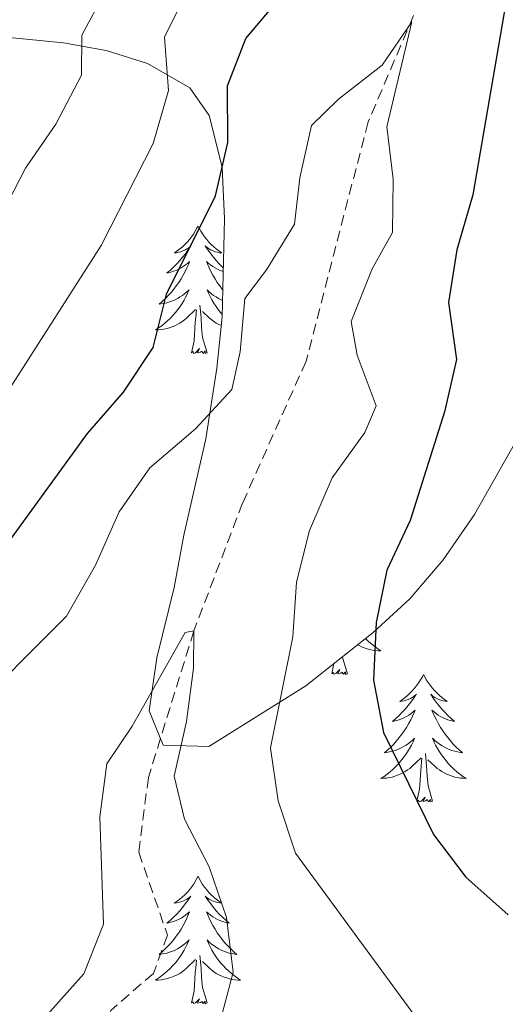
# Model space of a CAD drawing. Units: metres. Extents: x 617435 to 621940, y 4692013 to 4695059.
# Drawn here: x 618412 to 618457, y 4692748 to 4692840 of the extents above; entities that cross this region are included whole.
import ezdxf

# ---------------------------------------------------------------- set-up
doc = ezdxf.new("R2010")
doc.units = ezdxf.units.M
doc.header["$MEASUREMENT"] = 0
doc.linetypes.add('TRAZOSX2', pattern=[1.5, 1, -0.5])
for name, color, linetype, lineweight in [('Level 11', 142, 'Continuous', 13), ('Level 35', 92, 'Continuous', 0), ('Level 36', 19, 'Continuous', 40), ('Level 4', 36, 'Continuous', 30), ('Level 5', 36, 'Continuous', 0)]:
    doc.layers.add(name, color=color, linetype=linetype, lineweight=lineweight)

msp = doc.modelspace()

# ---------------------------------------------------------------- linework, layer by layer
at = {"layer": 'Level 11', "color": 142, "linetype": 'TRAZOSX2', "lineweight": 13}
msp.add_polyline3d([(618459.49, 4692856.68, 371.89), (618453.5, 4692850.34, 371.3), (618450, 4692843.4, 370.28), (618444.57, 4692830.7, 369.36), (618438.78, 4692808.33, 367.38), (618432.85, 4692795.08, 366.36), (618428.29, 4692783.11, 365), (618424.04, 4692769.4, 364.31), (618423.15, 4692762.42, 363.82), (618425.83, 4692754.66, 363.5), (618424.51, 4692751.1, 363.13), (618420.52, 4692747.64, 362.38), (618418.21, 4692742.87, 362.27), (618417.33, 4692734.95, 361.62), (618418.09, 4692722.68, 361.2), (618419.81, 4692706.55, 360), (618419.83, 4692696.23, 359.63)], dxfattribs=at)
at = {"layer": 'Level 35', "color": 92, "linetype": 'Continuous', "lineweight": 0, "ltscale": 0.5}
msp.add_polyline3d([(618409.09, 4692838.79, 392.21), (618416.12, 4692838.11, 387.66), (618420.09, 4692837.4, 384.64), (618423.97, 4692836.16, 381.72), (618427.91, 4692833.88, 378.77), (618429.73, 4692831.32, 377.33), (618430.95, 4692826.49, 376.18), (618431.14, 4692821.65, 375.23), (618430.95, 4692812.49, 372.56), (618430.45, 4692807.67, 371.37), (618429.42, 4692801.08, 369.87), (618427.35, 4692792.08, 368.1), (618426.44, 4692787.19, 367.57), (618424.82, 4692780.6, 367.46), (618424.13, 4692775.64, 367.46), (618425.42, 4692772.42, 367.57), (618429.7, 4692772.32, 370.24), (618438.75, 4692777.97, 373.98), (618445.03, 4692782.96, 376.59), (618448.46, 4692786.13, 378.17), (618451.59, 4692789.77, 379.74), (618454.51, 4692794.01, 381.04), (618462.63, 4692808.38, 383.55)], dxfattribs=at)
at = {"layer": 'Level 36', "color": 92, "linetype": 'Continuous', "lineweight": 0}
for points in [[(618428.68, 4692820.97), (618428.57, 4692820.76), (618428.42, 4692820.48), (618428.25, 4692820.21), (618428.07, 4692819.96), (618427.87, 4692819.71), (618427.67, 4692819.47), (618427.45, 4692819.24), (618427.22, 4692819.03), (618426.98, 4692818.83), (618426.73, 4692818.64), (618426.47, 4692818.46), (618426.66, 4692818.48), (618426.87, 4692818.52), (618427.07, 4692818.57), (618427.26, 4692818.64), (618427.45, 4692818.73), (618427.63, 4692818.83), (618427.81, 4692818.94), (618428.01, 4692819.13), (618427.97, 4692819.06), (618427.74, 4692818.72), (618427.5, 4692818.38), (618427.24, 4692818.06), (618426.97, 4692817.74), (618426.69, 4692817.44), (618426.4, 4692817.14), (618426.1, 4692816.86), (618425.78, 4692816.59), (618425.91, 4692816.61), (618426.15, 4692816.67), (618426.4, 4692816.74), (618426.63, 4692816.83), (618426.86, 4692816.93), (618427.09, 4692817.05), (618427.3, 4692817.18), (618427.51, 4692817.33), (618427.71, 4692817.48), (618427.89, 4692817.66), (618427.81, 4692817.43), (618427.65, 4692817.07), (618427.48, 4692816.72), (618427.29, 4692816.37), (618427.09, 4692816.03), (618426.88, 4692815.7), (618426.65, 4692815.38), (618426.41, 4692815.07), (618426.16, 4692814.76), (618425.9, 4692814.47), (618425.63, 4692814.19), (618425.34, 4692813.92), (618425.04, 4692813.66), (618425.24, 4692813.69), (618425.5, 4692813.73), (618425.77, 4692813.8), (618426.03, 4692813.88), (618426.28, 4692813.97), (618426.53, 4692814.08), (618426.77, 4692814.2), (618427, 4692814.34), (618427.23, 4692814.49), (618427.45, 4692814.65), (618427.65, 4692814.83), (618427.85, 4692815.02), (618427.71, 4692814.69)], [(618428.68, 4692820.97), (618428.79, 4692820.76), (618428.95, 4692820.48), (618429.12, 4692820.21), (618429.3, 4692819.96), (618429.49, 4692819.71), (618429.7, 4692819.47), (618429.92, 4692819.24), (618430.15, 4692819.03), (618430.39, 4692818.83), (618430.64, 4692818.64), (618430.9, 4692818.46), (618430.7, 4692818.48), (618430.5, 4692818.52), (618430.3, 4692818.57), (618430.1, 4692818.64), (618429.91, 4692818.73), (618429.73, 4692818.83), (618429.56, 4692818.94), (618429.35, 4692819.13), (618429.39, 4692819.06), (618429.63, 4692818.72), (618429.87, 4692818.38), (618430.12, 4692818.06), (618430.39, 4692817.74), (618430.67, 4692817.44), (618430.96, 4692817.14), (618431.04, 4692817.07)], [(618431.04, 4692816.72), (618430.97, 4692816.74), (618430.73, 4692816.83), (618430.5, 4692816.93), (618430.28, 4692817.05), (618430.06, 4692817.18), (618429.85, 4692817.33), (618429.66, 4692817.48), (618429.47, 4692817.65), (618429.56, 4692817.43), (618429.71, 4692817.07), (618429.89, 4692816.72), (618430.07, 4692816.37), (618430.27, 4692816.03), (618430.48, 4692815.7), (618430.71, 4692815.38), (618430.95, 4692815.06), (618431, 4692815)], [(618427.705, 4692814.685), (618427.555, 4692814.365), (618427.385, 4692814.055), (618427.205, 4692813.745), (618427.005, 4692813.445), (618426.795, 4692813.156), (618426.575, 4692812.886), (618426.335, 4692812.616), (618426.095, 4692812.356), (618425.835, 4692812.116), (618425.565, 4692811.876), (618425.285, 4692811.656), (618424.995, 4692811.446), (618424.705, 4692811.256), (618424.975, 4692811.266), (618425.235, 4692811.286), (618425.495, 4692811.336), (618425.755, 4692811.386), (618426.015, 4692811.456), (618426.255, 4692811.546), (618426.505, 4692811.646), (618426.745, 4692811.766), (618426.975, 4692811.896), (618427.195, 4692812.046), (618427.405, 4692812.196), (618427.615, 4692812.366), (618428.455, 4692813.165)], [(618430.98, 4692814.02), (618430.83, 4692814.08), (618430.59, 4692814.2), (618430.36, 4692814.34), (618430.13, 4692814.49), (618429.92, 4692814.65), (618429.71, 4692814.83), (618429.52, 4692815.02), (618429.66, 4692814.69), (618429.81, 4692814.37), (618429.98, 4692814.06), (618430.17, 4692813.75), (618430.36, 4692813.45), (618430.57, 4692813.16), (618430.79, 4692812.89), (618430.95, 4692812.71)], [(618428.06, 4692809.12), (618428.31, 4692810.24), (618428.42, 4692811.98), (618428.47, 4692812.42), (618428.53, 4692813.14)], [(618429.53, 4692809.12), (618429.1, 4692810.56), (618429.01, 4692811.47), (618428.97, 4692812.42), (618428.86, 4692813.58)], [(618430.86, 4692811.66), (618430.63, 4692811.77), (618430.39, 4692811.9), (618430.17, 4692812.05), (618429.96, 4692812.2), (618429.76, 4692812.37), (618429.1, 4692812.99)], [(618429.53, 4692809.12), (618429.36, 4692809.06), (618429.34, 4692809.3), (618429.15, 4692809.07), (618429.03, 4692809.28), (618428.91, 4692809.17), (618428.64, 4692809.11), (618428.83, 4692809.51), (618428.45, 4692809.13), (618428.26, 4692809.07), (618428.22, 4692809.24), (618428.06, 4692809.12)], [(618444.33, 4692782.41), (618444.38, 4692782.35), (618444.64, 4692782.1), (618444.91, 4692781.87), (618445.19, 4692781.65), (618445.48, 4692781.44), (618445.77, 4692781.25), (618445.5, 4692781.26), (618445.24, 4692781.28), (618444.98, 4692781.32), (618444.72, 4692781.38), (618444.47, 4692781.45), (618444.21, 4692781.54), (618443.97, 4692781.64), (618443.73, 4692781.76), (618443.61, 4692781.83)], [(618442.64, 4692779.11), (618442.21, 4692780.55), (618442.19, 4692780.71)], [(618441.17, 4692779.11), (618441.38, 4692780.06)], [(618442.64, 4692779.11), (618442.47, 4692779.04), (618442.45, 4692779.28), (618442.26, 4692779.06), (618442.14, 4692779.26), (618442.01, 4692779.16), (618441.75, 4692779.1), (618441.94, 4692779.5), (618441.56, 4692779.12), (618441.37, 4692779.06), (618441.33, 4692779.22), (618441.17, 4692779.11)], [(618449.75, 4692779.04), (618449.64, 4692778.83), (618449.48, 4692778.55), (618449.31, 4692778.28), (618449.13, 4692778.03), (618448.94, 4692777.78), (618448.73, 4692777.54), (618448.51, 4692777.32), (618448.28, 4692777.1), (618448.04, 4692776.9), (618447.79, 4692776.71), (618447.53, 4692776.53), (618447.73, 4692776.55), (618447.93, 4692776.59), (618448.13, 4692776.64), (618448.33, 4692776.71), (618448.52, 4692776.8), (618448.7, 4692776.9), (618448.87, 4692777.01), (618449.08, 4692777.2), (618449.04, 4692777.14), (618448.81, 4692776.79), (618448.56, 4692776.45), (618448.31, 4692776.13), (618448.04, 4692775.81), (618447.76, 4692775.51), (618447.47, 4692775.21), (618447.16, 4692774.93), (618446.85, 4692774.66), (618446.97, 4692774.68), (618447.22, 4692774.74), (618447.46, 4692774.81), (618447.7, 4692774.9), (618447.93, 4692775), (618448.15, 4692775.12), (618448.37, 4692775.25), (618448.58, 4692775.4), (618448.77, 4692775.56), (618448.96, 4692775.72), (618448.87, 4692775.5), (618448.72, 4692775.14), (618448.55, 4692774.79), (618448.36, 4692774.44), (618448.16, 4692774.1), (618447.95, 4692773.77), (618447.72, 4692773.45), (618447.48, 4692773.14), (618447.23, 4692772.83), (618446.97, 4692772.54), (618446.69, 4692772.26), (618446.41, 4692771.99), (618446.11, 4692771.73), (618446.3, 4692771.76), (618446.57, 4692771.8), (618446.83, 4692771.87), (618447.09, 4692771.95), (618447.35, 4692772.04), (618447.6, 4692772.15), (618447.84, 4692772.27), (618448.07, 4692772.41), (618448.3, 4692772.56), (618448.51, 4692772.72), (618448.72, 4692772.9), (618448.91, 4692773.09), (618448.77, 4692772.76)], [(618449.75, 4692779.04), (618449.86, 4692778.83), (618450.01, 4692778.55), (618450.18, 4692778.28), (618450.37, 4692778.03), (618450.56, 4692777.78), (618450.77, 4692777.54), (618450.99, 4692777.32), (618451.21, 4692777.1), (618451.45, 4692776.9), (618451.71, 4692776.71), (618451.97, 4692776.53), (618451.77, 4692776.55), (618451.56, 4692776.59), (618451.37, 4692776.64), (618451.17, 4692776.71), (618450.98, 4692776.8), (618450.8, 4692776.9), (618450.63, 4692777.01), (618450.42, 4692777.2), (618450.46, 4692777.14), (618450.69, 4692776.79), (618450.93, 4692776.45), (618451.19, 4692776.13), (618451.46, 4692775.81), (618451.74, 4692775.51), (618452.03, 4692775.21), (618452.33, 4692774.93), (618452.65, 4692774.66), (618452.52, 4692774.68), (618452.28, 4692774.74), (618452.03, 4692774.81), (618451.8, 4692774.9), (618451.57, 4692775), (618451.35, 4692775.12), (618451.13, 4692775.25), (618450.92, 4692775.4), (618450.73, 4692775.56), (618450.54, 4692775.72), (618450.63, 4692775.5), (618450.78, 4692775.14), (618450.95, 4692774.79), (618451.14, 4692774.44), (618451.34, 4692774.1), (618451.55, 4692773.77), (618451.78, 4692773.45), (618452.02, 4692773.14), (618452.27, 4692772.83), (618452.53, 4692772.54), (618452.81, 4692772.26), (618453.09, 4692771.99), (618453.39, 4692771.73), (618453.19, 4692771.76), (618452.93, 4692771.8), (618452.66, 4692771.87), (618452.41, 4692771.95), (618452.15, 4692772.04), (618451.9, 4692772.15), (618451.66, 4692772.27), (618451.43, 4692772.41), (618451.2, 4692772.56), (618450.99, 4692772.72), (618450.78, 4692772.9), (618450.59, 4692773.09), (618450.73, 4692772.76)], [(618448.768, 4692772.757), (618448.618, 4692772.437), (618448.448, 4692772.117), (618448.268, 4692771.817), (618448.068, 4692771.517), (618447.858, 4692771.237), (618447.628, 4692770.957), (618447.398, 4692770.687), (618447.148, 4692770.427), (618446.898, 4692770.187), (618446.628, 4692769.947), (618446.348, 4692769.727), (618446.058, 4692769.517), (618445.768, 4692769.327), (618446.028, 4692769.337), (618446.298, 4692769.357), (618446.558, 4692769.397), (618446.818, 4692769.457), (618447.068, 4692769.527), (618447.318, 4692769.617), (618447.568, 4692769.717), (618447.808, 4692769.837), (618448.028, 4692769.967), (618448.258, 4692770.117), (618448.468, 4692770.267), (618448.668, 4692770.437), (618449.518, 4692771.237)], [(618450.728, 4692772.756), (618450.878, 4692772.436), (618451.048, 4692772.116), (618451.228, 4692771.816), (618451.428, 4692771.516), (618451.638, 4692771.236), (618451.857, 4692770.956), (618452.097, 4692770.686), (618452.337, 4692770.426), (618452.597, 4692770.186), (618452.867, 4692769.946), (618453.147, 4692769.726), (618453.437, 4692769.516), (618453.727, 4692769.326), (618453.457, 4692769.336), (618453.197, 4692769.356), (618452.937, 4692769.396), (618452.677, 4692769.456), (618452.427, 4692769.526), (618452.167, 4692769.617), (618451.927, 4692769.717), (618451.687, 4692769.837), (618451.457, 4692769.967), (618451.237, 4692770.117), (618451.027, 4692770.267), (618450.828, 4692770.437), (618450.168, 4692771.057)], [(618450.6, 4692767.19), (618450.17, 4692768.63), (618450.08, 4692769.54), (618450.03, 4692770.49), (618449.93, 4692771.65)], [(618449.13, 4692767.19), (618449.37, 4692768.31), (618449.49, 4692770.05), (618449.54, 4692770.49), (618449.6, 4692771.21)], [(618450.6, 4692767.19), (618450.43, 4692767.13), (618450.41, 4692767.36), (618450.22, 4692767.14), (618450.1, 4692767.35), (618449.97, 4692767.24), (618449.71, 4692767.18), (618449.9, 4692767.58), (618449.52, 4692767.2), (618449.33, 4692767.14), (618449.29, 4692767.3), (618449.13, 4692767.19)], [(618428.68, 4692760.18), (618428.57, 4692759.96), (618428.41, 4692759.68), (618428.25, 4692759.42), (618428.07, 4692759.16), (618427.87, 4692758.91), (618427.66, 4692758.67), (618427.45, 4692758.45), (618427.21, 4692758.23), (618426.97, 4692758.03), (618426.72, 4692757.84), (618426.46, 4692757.66), (618426.66, 4692757.68), (618426.87, 4692757.72), (618427.07, 4692757.78), (618427.26, 4692757.84), (618427.45, 4692757.93), (618427.63, 4692758.03), (618427.8, 4692758.14), (618428.01, 4692758.33), (618427.97, 4692758.27), (618427.74, 4692757.92), (618427.49, 4692757.59), (618427.24, 4692757.26), (618426.97, 4692756.94), (618426.69, 4692756.64), (618426.4, 4692756.34), (618426.1, 4692756.06), (618425.78, 4692755.79), (618425.91, 4692755.81), (618426.15, 4692755.87), (618426.39, 4692755.94), (618426.63, 4692756.03), (618426.86, 4692756.14), (618427.09, 4692756.25), (618427.3, 4692756.38), (618427.51, 4692756.53), (618427.71, 4692756.69), (618427.89, 4692756.86), (618427.8, 4692756.64), (618427.65, 4692756.27), (618427.48, 4692755.92), (618427.29, 4692755.57), (618427.09, 4692755.23), (618426.88, 4692754.9), (618426.65, 4692754.58), (618426.41, 4692754.27), (618426.16, 4692753.96), (618425.9, 4692753.67), (618425.62, 4692753.39), (618425.34, 4692753.12), (618425.04, 4692752.86), (618425.24, 4692752.89), (618425.5, 4692752.94), (618425.77, 4692753), (618426.03, 4692753.08), (618426.28, 4692753.17), (618426.53, 4692753.28), (618426.77, 4692753.4), (618427, 4692753.54), (618427.23, 4692753.69), (618427.44, 4692753.86), (618427.65, 4692754.03), (618427.85, 4692754.22), (618427.7, 4692753.89)], [(618428.68, 4692760.18), (618428.79, 4692759.96), (618428.95, 4692759.68), (618429.11, 4692759.42), (618429.3, 4692759.16), (618429.49, 4692758.91), (618429.7, 4692758.67), (618429.92, 4692758.45), (618430.15, 4692758.23), (618430.39, 4692758.03), (618430.64, 4692757.84), (618430.9, 4692757.66), (618430.7, 4692757.68), (618430.5, 4692757.72), (618430.3, 4692757.78), (618430.1, 4692757.84), (618429.91, 4692757.93), (618429.73, 4692758.03), (618429.56, 4692758.14), (618429.35, 4692758.33), (618429.39, 4692758.27), (618429.62, 4692757.92), (618429.87, 4692757.59), (618430.12, 4692757.26), (618430.39, 4692756.94), (618430.67, 4692756.64), (618430.96, 4692756.34), (618431.27, 4692756.06), (618431.58, 4692755.79), (618431.45, 4692755.81), (618431.21, 4692755.87), (618430.97, 4692755.94), (618430.73, 4692756.03), (618430.5, 4692756.14), (618430.28, 4692756.25), (618430.06, 4692756.38), (618429.85, 4692756.53), (618429.66, 4692756.69), (618429.47, 4692756.86), (618429.56, 4692756.64), (618429.71, 4692756.27), (618429.89, 4692755.92), (618430.07, 4692755.57), (618430.27, 4692755.23), (618430.48, 4692754.9), (618430.71, 4692754.58), (618430.95, 4692754.27), (618431.2, 4692753.96), (618431.46, 4692753.67), (618431.74, 4692753.39), (618432.03, 4692753.12), (618432.32, 4692752.86), (618432.13, 4692752.89), (618431.86, 4692752.94), (618431.6, 4692753), (618431.34, 4692753.08), (618431.08, 4692753.17), (618430.83, 4692753.28), (618430.59, 4692753.4), (618430.36, 4692753.54), (618430.13, 4692753.69), (618429.92, 4692753.86), (618429.71, 4692754.03), (618429.52, 4692754.22), (618429.66, 4692753.89)], [(618427.699, 4692753.89), (618427.548, 4692753.57), (618427.378, 4692753.26), (618427.198, 4692752.95), (618426.998, 4692752.66), (618426.788, 4692752.37), (618426.568, 4692752.09), (618426.328, 4692751.82), (618426.088, 4692751.56), (618425.828, 4692751.32), (618425.558, 4692751.08), (618425.278, 4692750.861), (618424.988, 4692750.651), (618424.698, 4692750.461), (618424.968, 4692750.471), (618425.228, 4692750.501), (618425.488, 4692750.541), (618425.748, 4692750.59), (618426.008, 4692750.67), (618426.248, 4692750.75), (618426.498, 4692750.86), (618426.738, 4692750.97), (618426.968, 4692751.1), (618427.188, 4692751.25), (618427.398, 4692751.41), (618427.608, 4692751.58), (618428.448, 4692752.38)], [(618429.658, 4692753.89), (618429.808, 4692753.57), (618429.978, 4692753.26), (618430.168, 4692752.95), (618430.358, 4692752.66), (618430.568, 4692752.37), (618430.788, 4692752.09), (618431.028, 4692751.82), (618431.278, 4692751.56), (618431.528, 4692751.32), (618431.798, 4692751.08), (618432.078, 4692750.86), (618432.368, 4692750.65), (618432.658, 4692750.46), (618432.398, 4692750.47), (618432.128, 4692750.5), (618431.868, 4692750.54), (618431.608, 4692750.59), (618431.358, 4692750.67), (618431.108, 4692750.75), (618430.858, 4692750.86), (618430.628, 4692750.97), (618430.388, 4692751.1), (618430.168, 4692751.25), (618429.958, 4692751.41), (618429.758, 4692751.58), (618429.098, 4692752.2)], [(618428.06, 4692748.33), (618428.31, 4692749.44), (618428.42, 4692751.19), (618428.47, 4692751.62), (618428.53, 4692752.34)], [(618429.53, 4692748.33), (618429.1, 4692749.77), (618429.01, 4692750.67), (618428.97, 4692751.62), (618428.86, 4692752.78)], [(618429.53, 4692748.33), (618429.36, 4692748.26), (618429.34, 4692748.5), (618429.15, 4692748.28), (618429.03, 4692748.48), (618428.91, 4692748.37), (618428.64, 4692748.32), (618428.83, 4692748.71), (618428.45, 4692748.33), (618428.26, 4692748.28), (618428.22, 4692748.44), (618428.06, 4692748.33)]]:
    msp.add_lwpolyline(points, dxfattribs=at)
at = {"layer": 'Level 4', "color": 36, "linetype": 'Continuous', "lineweight": 30}
for points in [[(618457.775, 4692843.86, 375), (618454.343, 4692823.882, 375), (618452.872, 4692818.753, 375), (618452.072, 4692813.813, 375), (618452.821, 4692808.493, 375), (618451.721, 4692803.614, 375), (618448.51, 4692793.435, 375), (618446.33, 4692788.786, 375), (618445.31, 4692783.896, 375), (618445.069, 4692778.526, 375), (618446.018, 4692773.617, 375), (618450.677, 4692764.087, 375), (618453.706, 4692760.107, 375), (618457.655, 4692756.557, 375)], [(618380.2, 4692747.99, 375), (618384.28, 4692750.88, 375), (618393.96, 4692754.73, 375), (618398.09, 4692757.65, 375), (618399.74, 4692760.88, 375), (618400.54, 4692765.83, 375), (618399.15, 4692768.99, 375), (618396.16, 4692773.12, 375), (618396.41, 4692775.87, 375), (618401.73, 4692781.68, 375), (618409.31, 4692789.18, 375), (618418.34, 4692801.59, 375), (618421.73, 4692805.44, 375), (618424.48, 4692809.61, 375), (618425.75, 4692814.59, 375), (618430.31, 4692823.81, 375), (618431.47, 4692828.78, 375), (618431.43, 4692834.07, 375), (618433.14, 4692838.51, 375), (618436.4, 4692842.36, 375)]]:
    msp.add_polyline3d(points, dxfattribs=at)
at = {"layer": 'Level 5', "color": 36, "linetype": 'Continuous', "lineweight": 0}
for points in [[(618343.04, 4692763.16, 385), (618343.37, 4692763.23, 385), (618348.6, 4692763.47, 385), (618353.48, 4692764.57, 385), (618358.6, 4692764.08, 385), (618364.01, 4692764.8, 385), (618368.96, 4692766.51, 385), (618373.5, 4692768.76, 385), (618377.91, 4692771.54, 385), (618380.36, 4692775.31, 385), (618381.46, 4692780.08, 385), (618383.49, 4692784.65, 385), (618386.56, 4692788.8, 385), (618388.94, 4692793.42, 385), (618391.7, 4692797.58, 385), (618399.58, 4692804.5, 385), (618402.55, 4692808.52, 385), (618407.77, 4692817.12, 385), (618412.55, 4692826.39, 385), (618415.4, 4692830.5, 385), (618417.78, 4692835.08, 385), (618417.82, 4692838.83, 385), (618422.12, 4692846.84, 385)], [(618343.2, 4692753.98, 380), (618349.84, 4692754.08, 380), (618360.1, 4692753.42, 380), (618365.39, 4692753.73, 380), (618370.23, 4692755.02, 380), (618388.1, 4692765.44, 380), (618390.22, 4692768.74, 380), (618389.33, 4692770.74, 380), (618388.16, 4692775.6, 380), (618389.27, 4692779.73, 380), (618391.6, 4692781.62, 380), (618397.1, 4692790.32, 380), (618400.15, 4692794.28, 380), (618404.75, 4692797.62, 380), (618408.18, 4692801.26, 380), (618419.63, 4692819.14, 380), (618424.49, 4692828.68, 380), (618425.93, 4692833.65, 380), (618425.55, 4692838.64, 380), (618427.21, 4692841.97, 380)], [(618435.44, 4692772.17, 370), (618437.53, 4692782.55, 370), (618437.89, 4692787.66, 370), (618439.1, 4692792.51, 370), (618441.21, 4692797.42, 370), (618444.26, 4692801.67, 370), (618445.32, 4692804.16, 370), (618443.54, 4692808.9, 370), (618442.98, 4692812.05, 370), (618444.95, 4692816.96, 370), (618446.86, 4692820.36, 370), (618446.9, 4692825.36, 370), (618446.32, 4692830.25, 370), (618448.66, 4692840.06, 370), (618445.88, 4692836.01, 370), (618441.81, 4692832.83, 370), (618439.27, 4692830.37, 370), (618438.18, 4692825.49, 370), (618437.71, 4692821.14, 370), (618435.09, 4692816.89, 370), (618433.04, 4692814.2, 370), (618432.61, 4692809.22, 370), (618431.84, 4692805.68, 370), (618428.44, 4692802.02, 370), (618424.17, 4692798.36, 370), (618421.32, 4692794.25, 370), (618419.11, 4692789.27, 370), (618416.38, 4692784.5, 370), (618406.85, 4692774.96, 370)], [(618414.62, 4692747.26, 365), (618418.01, 4692751.04, 365), (618419.85, 4692755.71, 365), (618419.51, 4692765.74, 365), (618420.17, 4692770.7, 365), (618422.53, 4692774.21, 365), (618427.49, 4692782.97, 365), (618428.29, 4692783.11, 365), (618428.25, 4692779.62, 365), (618427.59, 4692774.66, 365), (618426.45, 4692769.55, 365), (618427.42, 4692765.53, 365), (618429.73, 4692761.06, 365), (618431.34, 4692756.32, 365), (618431.97, 4692751.2, 365), (618430.78, 4692746.72, 365)], [(618457.603, 4692738.778, 370), (618454.314, 4692742.538, 370), (618450.065, 4692745.589, 370), (618437.788, 4692762.328, 370), (618436.179, 4692767.218, 370), (618435.44, 4692772.168, 370)]]:
    msp.add_polyline3d(points, dxfattribs=at)

doc.saveas('drawing.dxf')
